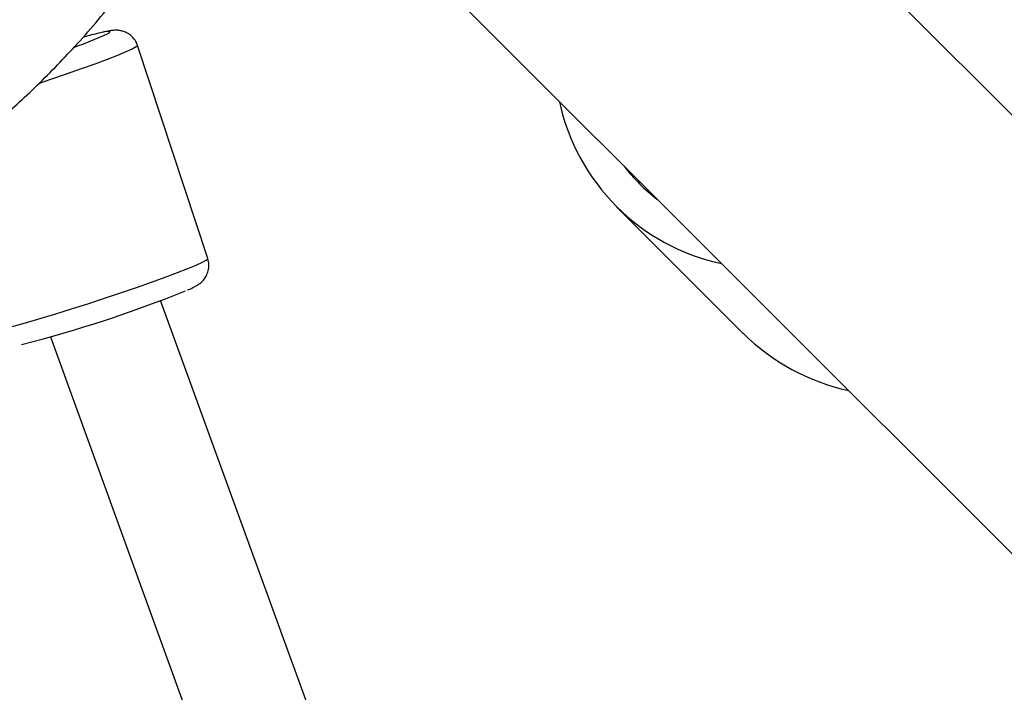
# Model space of a CAD drawing. Units: millimetres. Extents: x 845 to 3695, y 845 to 3695.
# Drawn here: x 2408 to 2476, y 2018 to 2064 of the extents above; entities that cross this region are included whole.
import ezdxf

# ---------------------------------------------------------------- set-up
doc = ezdxf.new("R2010")
doc.units = ezdxf.units.MM
doc.header["$LTSCALE"] = 100

msp = doc.modelspace()

# ---------------------------------------------------------------- linework, layer by layer
at = {"color": 7, "linetype": 'Continuous', "lineweight": 25}
for p, q in [((2426.357, 2077.257), (2591.102, 1912.512)), ((2466.635, 2067.244), (2666.254, 1867.624)), ((2420.836, 2047.702), (2415.995, 2062.409)), ((2449.007, 2051.284), (2457.757, 2042.534)), ((2459.024, 1930.692), (2417.588, 2044.807)), ((2409.986, 2042.304), (2451.505, 1927.959))]:
    msp.add_line(p, q, dxfattribs=at)
at = {"color": 8, "linetype": 'Continuous', "lineweight": 25, "flags": 128}
for points in [[(2413.869, 2063.197), (2414.036, 2063.291), (2414.101, 2063.365), (2413.998, 2063.382), (2413.73, 2063.344), (2413.451, 2063.286)], [(2415.995, 2062.409), (2415.995, 2062.399), (2415.895, 2062.308), (2415.628, 2062.164), (2415.199, 2061.97), (2414.618, 2061.729), (2413.899, 2061.448), (2413.056, 2061.132), (2412.109, 2060.789), (2411.079, 2060.427), (2409.99, 2060.052), (2409.203, 2059.788)], [(2405.639, 2042.699), (2405.709, 2042.675), (2405.947, 2042.697), (2406.348, 2042.774), (2406.903, 2042.906), (2407.599, 2043.089), (2408.422, 2043.319), (2409.352, 2043.591), (2410.369, 2043.9), (2411.449, 2044.237), (2412.57, 2044.596), (2413.706, 2044.968), (2414.831, 2045.345), (2415.921, 2045.72), (2416.951, 2046.082), (2417.898, 2046.425), (2418.74, 2046.741), (2419.46, 2047.022), (2420.041, 2047.262), (2420.47, 2047.457), (2420.737, 2047.601), (2420.837, 2047.691), (2420.836, 2047.702)]]:
    msp.add_lwpolyline(points, dxfattribs=at)
at = {"color": 7, "linetype": 'Continuous', "lineweight": 25}
msp.add_circle((2269.768, 2269.768), 1425, dxfattribs=at)
for centre, radius, start, end in [((2404.192, 2084.011), 22.954, 288.96889, 294.93623), ((2419.285, 2038.215), 25.741, 103.10142, 105.93806), ((2459.327, 2061.603), 14.573, 192.16192, 257.83808), ((2459.637, 2061.914), 12.783, 217.83085, 232.16915), ((2386.163, 2127.633), 88.583, 284.26158, 291.96824), ((2468.24, 2053.233), 14.979, 225.58671, 257.53509)]:
    msp.add_arc(centre, radius, start, end, dxfattribs=at)
for points, knots in [([(2422.486, 2095.044), (2421.926, 2094.76), (2420.762, 2094.169), (2419.076, 2093.365), (2417.37, 2092.578), (2415.598, 2091.793), (2413.525, 2090.897), (2411.104, 2089.883), (2408.524, 2088.846), (2405.859, 2087.785), (2403.235, 2086.754), (2400.682, 2085.758), (2398.429, 2084.862), (2396.567, 2084.112), (2394.993, 2083.474), (2393.577, 2082.886), (2392.219, 2082.31), (2390.859, 2081.721), (2389.405, 2081.077), (2387.942, 2080.414), (2386.423, 2079.7), (2384.878, 2078.948), (2383.234, 2078.114), (2381.631, 2077.269), (2380.226, 2076.492), (2379.101, 2075.845), (2378.034, 2075.211), (2376.827, 2074.471), (2375.388, 2073.548), (2373.908, 2072.545), (2372.514, 2071.546), (2371.215, 2070.568), (2370.035, 2069.634), (2368.946, 2068.732), (2367.963, 2067.881), (2366.938, 2066.956), (2365.715, 2065.8), (2364.15, 2064.225), (2362.224, 2062.134), (2360.892, 2060.484), (2360.162, 2059.58)], [0, 0, 0, 0, 0.025892, 0.053854, 0.076332, 0.10242, 0.132437, 0.167424, 0.207721, 0.24348, 0.281576, 0.319821, 0.352374, 0.37808, 0.399916, 0.420378, 0.4396, 0.459227, 0.480044, 0.503854, 0.524333, 0.548553, 0.574467, 0.600383, 0.623483, 0.641263, 0.65477, 0.67569, 0.701277, 0.728037, 0.752276, 0.774549, 0.797249, 0.816971, 0.835745, 0.853552, 0.8769, 0.909003, 0.950154, 1, 1, 1, 1]), ([(2372.361, 2050.596), (2372.498, 2050.667), (2373.347, 2051.105), (2374.806, 2051.802), (2376.658, 2052.661), (2378.376, 2053.426), (2380.161, 2054.202), (2382.101, 2055.02), (2384.357, 2055.939), (2386.727, 2056.885), (2389.091, 2057.817), (2391.201, 2058.635), (2393.649, 2059.587), (2396.523, 2060.721), (2399.764, 2062.015), (2402.534, 2063.179), (2405.024, 2064.261), (2407.388, 2065.331), (2409.958, 2066.57), (2412.487, 2067.862), (2414.786, 2069.129), (2416.82, 2070.325), (2418.646, 2071.464), (2420.29, 2072.558), (2421.731, 2073.575), (2423.1, 2074.589), (2424.423, 2075.621), (2425.721, 2076.694), (2426.933, 2077.749), (2428.122, 2078.84), (2429.589, 2080.257), (2431.402, 2082.156), (2433.157, 2084.138), (2434.191, 2085.502), (2434.541, 2085.963)], [0, 0, 0, 0, 0.006392, 0.039553, 0.066236, 0.089913, 0.116166, 0.14494, 0.174507, 0.213863, 0.247117, 0.27574, 0.304004, 0.351798, 0.398891, 0.44349, 0.472959, 0.508971, 0.548826, 0.58999, 0.627014, 0.658468, 0.68888, 0.718031, 0.742561, 0.764596, 0.791317, 0.814903, 0.837542, 0.86107, 0.884965, 0.926293, 0.975107, 1, 1, 1, 1]), ([(2378.205, 2041.537), (2379.093, 2041.893), (2380.742, 2042.554), (2382.991, 2043.499), (2384.891, 2044.318), (2386.625, 2045.088), (2388.372, 2045.897), (2390.227, 2046.793), (2392.201, 2047.787), (2394.146, 2048.826), (2395.911, 2049.828), (2397.426, 2050.731), (2398.785, 2051.577), (2400.665, 2052.807), (2403.21, 2054.608), (2406.224, 2057.016), (2409.136, 2059.667), (2411.978, 2062.608), (2414.4, 2065.488), (2416.398, 2068.166), (2417.684, 2070.021), (2418.363, 2071.102), (2418.568, 2071.428)], [0, 0, 0, 0, 0.053103, 0.098669, 0.136249, 0.169186, 0.205472, 0.245291, 0.286901, 0.332481, 0.372156, 0.404951, 0.435933, 0.467016, 0.538836, 0.620844, 0.697944, 0.777944, 0.866268, 0.92496, 0.977383, 1, 1, 1, 1]), ([(2415.99, 2062.398), (2415.986, 2062.418), (2415.954, 2062.595), (2415.769, 2062.867), (2415.48, 2063.157), (2415.17, 2063.334), (2414.878, 2063.427), (2414.625, 2063.461), (2414.413, 2063.461), (2414.198, 2063.442), (2413.952, 2063.405), (2413.717, 2063.352), (2413.589, 2063.324)], [0, 0, 0, 0, 0.014397, 0.12695, 0.222118, 0.306676, 0.384046, 0.458416, 0.540084, 0.643655, 0.805195, 1, 1, 1, 1]), ([(2419.441, 2045.534), (2419.453, 2045.54), (2419.647, 2045.621), (2419.853, 2045.723), (2420.112, 2045.865), (2420.322, 2046.01), (2420.538, 2046.214), (2420.74, 2046.492), (2420.886, 2046.863), (2420.939, 2047.286), (2420.866, 2047.562), (2420.831, 2047.693)], [0, 0, 0, 0, 0.017271, 0.273758, 0.428145, 0.537091, 0.618052, 0.704095, 0.800262, 0.904748, 1, 1, 1, 1])]:
    msp.add_open_spline(points, degree=3, knots=knots, dxfattribs=at)

doc.saveas('drawing.dxf')
